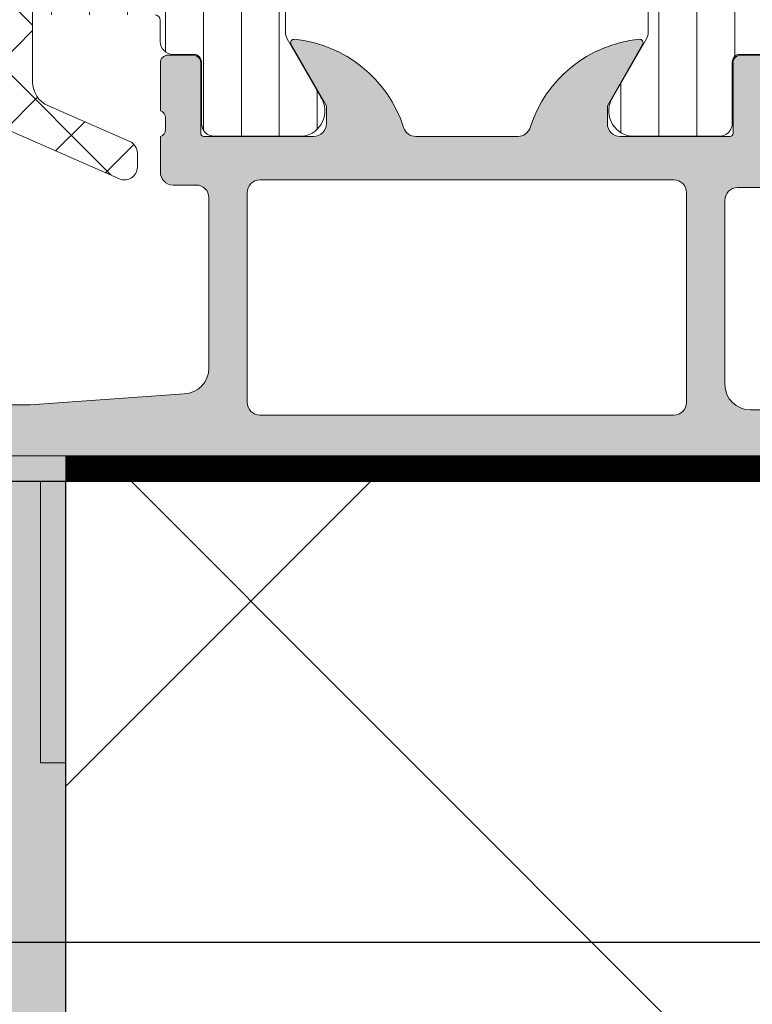
# Model space of a CAD drawing. Units: millimetres. Extents: x 670 to 3820, y 418 to 1903.
# Drawn here: x 1069 to 1097, y 1241 to 1280 of the extents above; entities that cross this region are included whole.
import ezdxf

# ---------------------------------------------------------------- set-up
doc = ezdxf.new("R2010")
doc.units = ezdxf.units.MM
doc.linetypes.add('HIDDEN', pattern=[9.524999999999999, 6.35, -3.175])
for name, color, linetype, lineweight in [('0S-Profile Aluminium', 254, 'Continuous', 0), ('0S-Profile EPDM', 22, 'Continuous', 0), ('0S-Profile PVC-U', 22, 'Continuous', 0), ('0S-Shading Aluminium', 252, 'Continuous', 0), ('0S-Shading EPDM', 25, 'Continuous', 0), ('0S-Shading PVC-U', 253, 'Continuous', 0), ('_SKP', 255, 'Continuous', 0), ('plastikinė detalė', 1, 'Continuous', 0)]:
    doc.layers.add(name, color=color, linetype=linetype, lineweight=lineweight)
doc.layers.add('Tekstai', color=7, linetype='Continuous')
pattern_1 = [(90, (0, 0), (-1.485899999999999, 3e-16), [])]

# ---------------------------------------------------------------- blocks, each defined once
blk = doc.blocks.new('357430__41D57EE2_C8F6_4D2E_A1BE_FDDD36F53809_')
at = {"layer": '0S-Shading Aluminium'}
h = blk.add_hatch(color=256, dxfattribs=at)
edge = h.paths.add_edge_path()
edge.add_ellipse((6.400003639356783, 10.00014096847118), major_axis=(0, 0.4999963606434275), ratio=1, start_angle=270, end_angle=360, ccw=False)
edge.add_line((6.900000000000089, 10.00014096847118), (6.900000000196314, 2.799159322811789))
edge.add_ellipse((5.899980176852067, 2.799159322811817), major_axis=(0, 1.000019823344326), ratio=1, start_angle=180, end_angle=270, ccw=False)
edge.add_line((5.899980176852067, 1.799139499467486), (2.700130882247776, 1.799139499664079))
edge.add_ellipse((2.700099866834535, 2.799108365027535), major_axis=(0, 0.9999688658444544), ratio=1, start_angle=89.9982160610603, end_angle=180.0017771076077, ccw=False)
edge.add_line((1.700131001474801, 2.799139499665557), (1.699981689453352, 4.499992370605468))
edge.add_line((1.699981689453352, 4.499992370605468), (1.100006103515852, 4.499992370605355))
edge.add_line((1.100006103515852, 4.499992370605355), (0, 3.399986267089616))
edge.add_line((0, 3.399986267089616), (0, 0))
edge.add_line((0, 0), (73.99993505544124, -4.2172417e-09))
edge.add_arc((73.99993505544124, 0.5000649456081306), 0.5000649498253759, 270, 360)
edge.add_line((74.50000000526666, 0.5000649456081306), (74.50000000649197, 4.499919421516436))
edge.add_arc((73.99991942085808, 4.49991942085802), 0.5000805856339384, 0, 90)
edge.add_line((73.99991942085808, 5.000000006491944), (72.70000112059392, 5.000000002494886))
edge.add_arc((72.70000112309117, 4.499950048784057), 0.5000499537108168, 90.00000028613461, 180)
edge.add_line((72.19995116938027, 4.499950048784057), (72.199951171875, 4))
edge.add_line((72.199951171875, 4), (73.199951171875, 4))
edge.add_line((73.199951171875, 4), (73.1999511725587, 2.499963026306318))
edge.add_ellipse((72.1999881455688, 2.499963026306318), major_axis=(0, 0.9999630269898743), ratio=1, start_angle=180, end_angle=270, ccw=False)
edge.add_line((72.1999881455688, 1.499999999316457), (68.20002804141336, 1.499999997045762))
edge.add_ellipse((68.20002804158433, 2.500076869709232), major_axis=(0, 1.000076872663481), ratio=1, start_angle=90, end_angle=179.9999999902041, ccw=False)
edge.add_line((67.19995116892096, 2.500076869709232), (67.199951171875, 4))
edge.add_line((67.199951171875, 4), (68.199951171875, 4))
edge.add_line((68.199951171875, 4), (68.19995117384701, 4.500044405263793))
edge.add_arc((67.6999955771389, 4.500044405263793), 0.4999555967082046, 0, 90)
edge.add_line((67.6999955771389, 5.000000001971983), (64.89996337855428, 5))
edge.add_arc((64.89996337890625, 4.5), 0.5000000000000142, 90.00000004033329, 180)
edge.add_line((64.39996337890625, 4.5), (64.39996337890625, 4.300000000000039))
edge.add_arc((64.89996337890648, 4.300000000000039), 0.5000000000000427, 180, 270.0000001411666)
edge.add_line((64.89996338013837, 3.799999999999982), (65.39992827974083, 3.800000001231865))
edge.add_ellipse((65.39992827974083, 3.299964900834595), major_axis=(0, 0.5000351003972529), ratio=1, start_angle=270, end_angle=360, ccw=False)
edge.add_line((65.89996338013793, 3.299964901006205), (65.89996337918069, 2.500013511701581))
edge.add_ellipse((65.39994681544704, 2.500013511701467), major_axis=(0, 0.5000165637336096), ratio=1, start_angle=180, end_angle=270, ccw=False)
edge.add_line((65.39994681544704, 1.999996947967844), (34.09993451157652, 1.999996948242312))
edge.add_line((34.09993451157652, 1.999996948242312), (28.0614703455517, 2.432394048983837))
edge.add_ellipse((28.09992640041264, 3.431646224154093), major_axis=(0, 0.9999918888360748), ratio=1, start_angle=89.99864418460021, end_angle=177.7960690305432, ccw=False)
edge.add_line((27.09993451185665, 3.431669887407196), (27.10009228759782, 10.09914627692328))
edge.add_ellipse((27.60009228745776, 10.09913444519026), major_axis=(0, 0.4999999999999526), ratio=1, start_angle=360, end_angle=449.9986441832561, ccw=False)
edge.add_line((27.60009228745776, 10.5991344451902), (28.5, 10.5991344451902))
edge.add_arc((28.5, 11.0991344451902), 0.5000000000000071, 270, 360)
edge.add_line((29, 11.0991344451902), (29, 12.5))
edge.add_ellipse((29.07883644654294, 12.7675205919931), major_axis=(0, 0.2788950563274276), ratio=1, start_angle=88.83541062589649, end_angle=163.5801235805281, ccw=False)
edge.add_line((28.79999900000007, 12.7731889999915), (28.79999900000007, 13.22678299999145))
edge.add_ellipse((29.07886709564309, 13.23244365946854), major_axis=(0, 0.2789255417371548), ratio=1, start_angle=16.424594555338217, end_angle=91.16287007289282, ccw=False)
edge.add_line((29, 13.4999869999915), (29, 15.379998))
edge.add_arc((28.70000000000004, 15.379998), 0.3000000000000007, 0, 90)
edge.add_line((28.70000000000004, 15.67999800000001), (27.72002568095718, 15.67999800000001))
edge.add_arc((27.72002568095718, 15.379998), 0.3000000000000007, 90, 180)
edge.add_line((27.42002568095723, 15.379998), (27.42002568095723, 12.62))
edge.add_ellipse((27.30002568095711, 12.62), major_axis=(0, 0.1200000000000081), ratio=1, start_angle=180, end_angle=270, ccw=False)
edge.add_line((27.30002568095711, 12.5), (23, 12.5))
edge.add_ellipse((23, 13), major_axis=(0, 0.5), ratio=1, start_angle=90, end_angle=180, ccw=False)
edge.add_line((22.5, 13), (22.5, 13.69999999999999))
edge.add_line((22.5, 13.69999999999999), (23.88149545762235, 16.09282032302755))
edge.add_arc((23.76188021535177, 16.16188021535168), 0.1381197846482943, 329.9999999999891, 455.6225775508536)
edge.add_arc((24.23822324117373, 11.32339113815223), 4.999999999999966, 95.62257755079371, 162.2515836439297)
edge.add_ellipse((19, 13.00000000000003), major_axis=(0, 0.5000000000000347), ratio=1, start_angle=180, end_angle=252.2515836439309, ccw=False)
edge.add_line((19, 12.5), (15, 12.5))
edge.add_ellipse((15, 12.99999999999991), major_axis=(0, 0.4999999999999201), ratio=1, start_angle=107.748416356066, end_angle=180, ccw=False)
edge.add_arc((9.761776758826043, 11.32339113815209), 5.00000000000009, 17.7484163560702, 84.37742244920389)
edge.add_arc((10.23811978464823, 16.16188021535168), 0.1381197846482951, 84.37742244914621, 210.0000000000108)
edge.add_line((10.11850454237765, 16.09282032302755), (11.5, 13.69999999999999))
edge.add_line((11.5, 13.69999999999999), (11.5, 13))
edge.add_ellipse((11, 13), major_axis=(0, 0.5), ratio=1, start_angle=180, end_angle=270, ccw=False)
edge.add_line((11, 12.5), (6.699974319042668, 12.5))
edge.add_ellipse((6.699974319042668, 12.61999999999992), major_axis=(0, 0.1199999999999246), ratio=1, start_angle=90, end_angle=180, ccw=False)
edge.add_line((6.579974319042777, 12.61999999999992), (6.579974319042777, 15.37999799999994))
edge.add_arc((6.279974319042821, 15.37999799999994), 0.2999999999999989, 0, 90)
edge.add_line((6.279974319042821, 15.67999799999993), (5.299999999999955, 15.67999799999993))
edge.add_arc((5.299999999999955, 15.37999799999991), 0.3000000000000025, 90, 180)
edge.add_line((5, 15.37999799999991), (5, 13.49998699999142))
edge.add_ellipse((4.921132904356909, 13.23244365946848), major_axis=(0, 0.2789255417371497), ratio=1, start_angle=268.83712992711287, end_angle=343.57540544466013, ccw=False)
edge.add_line((5.200000999999928, 13.22678299999143), (5.200000999999928, 12.77318899999133))
edge.add_ellipse((4.921163553456835, 12.76752059199305), major_axis=(0, 0.2788950563274273), ratio=1, start_angle=196.4198764195152, end_angle=271.1645893740794, ccw=False)
edge.add_line((5, 12.49999999999991), (0.7000030448593861, 12.4999999999998))
edge.add_arc((0.7000030448593862, 11.99999695513119), 0.5000030448686275, 90, 180)
edge.add_line((0.1999999999907231, 11.99999695513119), (0.1999999999907231, 11.00014037396553))
edge.add_arc((0.7000030448596135, 11.00014037397017), 0.5000030448687909, 180, 270)
edge.add_line((0.7000030448596135, 10.50013732910136), (6.400003639356783, 10.50013732911463))
edge = h.paths.add_edge_path()
edge.add_line((8.40000000000009, 2.099142551421891), (8.40000000000009, 10.29913139343239))
edge.add_ellipse((8.90000000000009, 10.29913139343239), major_axis=(0, 0.5), ratio=1, start_angle=360, end_angle=450, ccw=False)
edge.add_line((8.90000000000009, 10.79913139343239), (25.09999999999991, 10.79913139343239))
edge.add_ellipse((25.09999999999991, 10.29913139343239), major_axis=(0, 0.5), ratio=1, start_angle=270, end_angle=360, ccw=False)
edge.add_line((25.59999999999991, 10.29913139343239), (25.59999999999991, 2.099142551421892))
edge.add_ellipse((25.09999999999991, 2.099142551421891), major_axis=(0, 0.5), ratio=1, start_angle=180, end_angle=270, ccw=False)
edge.add_line((25.09999999999991, 1.599142551421891), (8.900000000000091, 1.599142551421891))
edge.add_ellipse((8.90000000000009, 2.099142551421891), major_axis=(0, 0.5), ratio=1, start_angle=90, end_angle=180, ccw=False)
at = {"layer": '0S-Profile Aluminium', "color": 7}
for points in [[(10.11850454237765, 16.09282032302755), (11.5, 13.69999999999999), (11.5, 13)], [(22.5, 13), (22.5, 13.69999999999999), (23.88149545762235, 16.09282032302755)], [(6.279974319042821, 15.67999799999993), (5.299999999999955, 15.67999799999993)], [(28.70000000000004, 15.67999800000001), (27.72002568095718, 15.67999800000001)], [(6.579974319042777, 12.61999999999992), (6.579974319042777, 15.37999799999994)], [(27.42002568095723, 15.379998), (27.42002568095723, 12.62)], [(29, 13.4999869999915), (29, 15.379998)], [(28.79999900000007, 12.7731889999915), (28.79999900000007, 13.22678299999145)], [(11, 12.5), (6.699974319042668, 12.5)], [(19, 12.5), (15, 12.5)], [(27.30002568095711, 12.5), (23, 12.5)], [(29, 11.0991344451902), (29, 12.5)], [(8.90000000000009, 10.79913139343239), (25.09999999999991, 10.79913139343239)], [(0.7000030448596135, 10.50013732910136), (6.400003639356783, 10.50013732911463)], [(27.60009228745776, 10.5991344451902), (28.5, 10.5991344451902)], [(8.40000000000009, 2.099142551421891), (8.40000000000009, 10.29913139343239)], [(25.59999999999991, 10.29913139343239), (25.59999999999991, 2.099142551421891)], [(27.09993451185665, 3.431669887407196), (27.10009228759782, 10.09914627692328)], [(6.900000000000089, 10.00014096847118), (6.900000000196314, 2.799159322811789)], [(1.700131001474801, 2.799139499665557), (1.699981689453352, 4.499992370605468), (1.100006103515852, 4.499992370605355), (0, 3.399986267089616), (0, 0), (73.99993505544124, -4.2172417e-09)], [(65.39994681544704, 1.999996947967844), (34.09993451157652, 1.999996948242312), (28.0614703455517, 2.432394048983837)], [(5.899980176852067, 1.799139499467486), (2.700130882247776, 1.799139499664079)], [(25.09999999999991, 1.599142551421891), (8.90000000000009, 1.599142551421891)]]:
    blk.add_lwpolyline(points, dxfattribs=at)
for centre, radius, start, end in [((10.23811978464823, 16.16188021535168), 0.1381197846482951, 84.37742244914621, 210.0000000000108), ((9.761776758826043, 11.32339113815209), 5.00000000000009, 17.7484163560702, 84.37742244920389), ((24.23822324117373, 11.32339113815223), 4.999999999999966, 95.62257755079371, 162.2515836439297), ((23.76188021535177, 16.16188021535168), 0.1381197846482943, 329.9999999999891, 95.62257755085382), ((6.279974319042821, 15.37999799999994), 0.2999999999999989, 0, 90), ((27.72002568095718, 15.379998), 0.3000000000000007, 90, 180), ((28.70000000000004, 15.379998), 0.3000000000000007, 0, 90), ((28.5, 11.0991344451902), 0.5000000000000071, 270, 0)]:
    blk.add_arc(centre, radius, start, end, dxfattribs=at)
at = {"layer": '0S-Profile Aluminium', "color": 7, "extrusion": (0, 0, -1)}
for centre, radius, start, end in [((-29.07886709564309, 13.23244365946854), 0.2789255417371548, 358.8371299271072, 73.5754054446618), ((-11, 13), 0.5, 180, 270), ((-15, 12.99999999999991), 0.4999999999999201, 270, 342.251583643934), ((-19, 13.00000000000003), 0.5000000000000347, 197.7484163560691, 270), ((-23, 13), 0.5, 270, 0), ((-29.07883644654294, 12.7675205919931), 0.2788950563274276, 286.4198764194719, 1.164589374103496), ((-6.699974319042668, 12.61999999999992), 0.1199999999999246, 270, 0), ((-27.30002568095711, 12.62), 0.1200000000000081, 180, 270), ((-8.90000000000009, 10.29913139343239), 0.5, 0, 90), ((-25.09999999999991, 10.29913139343239), 0.5, 90, 180), ((-6.400003639356783, 10.00014096847118), 0.4999963606434275, 90, 180), ((-27.60009228745776, 10.09913444519026), 0.4999999999999526, 0.0013558167439009, 90), ((-28.09992640041264, 3.431646224154093), 0.9999918888360748, 272.2039309694568, 0.0013558153998221), ((-5.899980176852067, 2.799159322811817), 1.000019823344326, 180, 270), ((-8.90000000000009, 2.099142551421891), 0.5, 270, 0), ((-25.09999999999991, 2.099142551421891), 0.5, 180, 270)]:
    blk.add_arc(centre, radius, start, end, dxfattribs=at)
blk = doc.blocks.new('284031__542B8814_8A2A_4796_8E4B_FF1B35514645___569B8BE6_E497_4FC9_8D8C_A8BE6AE14F9C_')
at = {"layer": '0S-Shading PVC-U'}
h = blk.add_hatch(dxfattribs=at)
h.set_pattern_fill('ANSI31', color=256, scale=0.4680000000000001, angle=45, style=0)
h.set_pattern_definition(pattern_1)
edge = h.paths.add_edge_path()
edge.add_line((29.00000000023783, 51.29260840990329), (29.00002292155796, 25.45125658823252))
edge.add_arc((29.20416178718006, 25.455375387072), 0.2041804127758791, 181.1558689438515, 269.5149389341728)
edge.add_line((29.2024332342844, 25.25120229122876), (33.30243323427294, 25.25120229122876))
edge.add_ellipse((33.30243323427294, 24.75120229122882), major_axis=(0, 0.4999999999999432), ratio=1, start_angle=270, end_angle=360, ccw=False)
edge.add_line((33.80243323427294, 24.75120229122882), (33.80243323427294, 23.92045306784115))
edge.add_ellipse((32.80243323427294, 23.92045306784118), major_axis=(0, 1.000000000000071), ratio=1, start_angle=194.999999999063, end_angle=270, ccw=False)
edge.add_line((33.06125227935968, 22.95452724154782), (32.30243323427294, 22.75120229122876))
edge.add_line((32.30243323427294, 22.75120229122876), (32.30243323427294, 23.75120229122877))
edge.add_line((32.30243323427294, 23.75120229122877), (30.00243323428822, 23.75120229122877))
edge.add_arc((30.00414226812563, 22.74707631855116), 1.004127427074073, 90.0975179748758, 179.7701403215255)
edge.add_line((29.00002292155796, 22.75110467439811), (29.00002292155796, 19.75122632025383))
edge.add_arc((30.00414248000584, 19.7553287754304), 1.004127938958013, 180.2340877213593, 269.9024699847287)
edge.add_line((30.00243323428549, 18.75120229122876), (32.30243323427294, 18.75120229122876))
edge.add_line((32.30243323427294, 18.75120229122876), (32.30243323427317, 19.75120229122871))
edge.add_line((32.30243323427317, 19.75120229122871), (33.0612522793956, 19.54787734086997))
edge.add_ellipse((32.80243323427317, 18.58195151458679), major_axis=(0, 0.9999999999994617), ratio=1, start_angle=270, end_angle=344.99999999881055, ccw=False)
edge.add_line((33.80243323427249, 18.58195151458733), (33.80243323427294, 17.75120229122902))
edge.add_ellipse((33.30243323427294, 17.75120229122876), major_axis=(0, 0.5), ratio=1, start_angle=180, end_angle=270, ccw=False)
edge.add_line((33.30243323427294, 17.25120229122876), (29.20243323428463, 17.25120229122876))
edge.add_arc((29.20243323428463, 17.05120229122877), 0.1999999999999886, 90, 180)
edge.add_line((29.00243323428458, 17.05120229122661), (29.00111268929482, 16.21013004610083))
edge.add_ellipse((28.50111536862892, 16.21010925689816), major_axis=(0, 0.4999973210979703), ratio=1, start_angle=180.0020240769213, end_angle=270.0023822800018, ccw=False)
edge.add_line((28.50113303193757, 15.71011193611221), (27.69079973539078, 15.71008330962971))
edge.add_arc((27.69081033343264, 15.41008330981691), 0.2999999999999968, 90.00202407689818, 180.0020752982497)
edge.add_line((27.39081033362959, 15.41007244358027), (27.39122921384228, 13.01007407424063))
edge.add_ellipse((26.89123323682725, 13.01005332437421), major_axis=(0, 0.4999959774455611), ratio=1, start_angle=180.002087236767, end_angle=270.00237777861173, ccw=False)
edge.add_line((26.89125145125763, 12.51005734726041), (23.41470721164114, 12.50993069970389))
edge.add_ellipse((23.55698200855545, 13.4997539283803), major_axis=(0, 0.999996070924482), ratio=1, start_angle=57.275059198048325, end_angle=171.8204672459816, ccw=False)
edge.add_line((22.71570977789656, 14.0403583824748), (24.03409677568379, 16.3240629837299))
edge.add_arc((23.60107500404297, 16.57404727380665), 0.5000000000000037, 330.0020786985503, 360.0018117434857)
edge.add_line((24.10107500379309, 16.57406308424987), (24.09998869139986, 50.92833079431193))
edge.add_arc((23.59998869164974, 50.92831498386865), 0.5000000000000508, 0.00181174348567, 30.00207189722822)
edge.add_line((24.03299235290183, 51.17833064206307), (22.7144399234453, 53.46193973131253))
edge.add_ellipse((23.55567298966571, 54.00260512706298), major_axis=(0, 0.9999960709244784), ratio=1, start_angle=8.183683349799196, end_angle=122.72909139771781, ccw=False)
edge.add_line((23.4133264887837, 54.99241804653365), (26.88987052002926, 54.99254469409654))
edge.add_ellipse((26.88988873445965, 54.49254871698275), major_axis=(0, 0.4999959774455875), ratio=1, start_angle=269.9941505605964, end_angle=360.0020872367669, ccw=False)
edge.add_line((27.38988470929963, 54.49249767140518), (27.38963969245174, 52.09260728859736))
edge.add_arc((27.68963969088827, 52.09257666045131), 0.2999999999999983, 179.9941504549236, 270.0020240768982)
edge.add_line((27.68965028893012, 51.7925766606385), (28.4999850158315, 51.79260528718653))
edge.add_ellipse((28.50000267914015, 51.29260796640053), major_axis=(0, 0.4999973210979807), ratio=1, start_angle=270.0000508192582, end_angle=360.00202407692126, ccw=False)
edge = h.paths.add_edge_path()
edge.add_line((27.70055130142623, 40.10119604774752), (27.70055130142623, 48.95118994053621))
edge.add_arc((27.20055129933871, 48.95118994053621), 0.5000000020876314, 0, 90)
edge.add_line((27.20055129933871, 49.45118994262384), (25.90053698081169, 49.45118994236243))
edge.add_arc((25.90053698091742, 48.95119358170581), 0.4999963606566098, 90.00000001211572, 180)
edge.add_line((25.4005406202607, 48.95119358170581), (25.4005406202607, 40.1011924065081))
edge.add_arc((25.9005369809172, 40.1011924065081), 0.4999963606565033, 180, 270)
edge.add_line((25.9005369809172, 39.60119604585162), (27.20053472658674, 39.60119604586487))
edge.add_arc((27.20055129926914, 40.10119604774752), 0.5000000021573007, 269.9981009104946, 360)
edge = h.paths.add_edge_path()
edge.add_line((27.700551301416, 29.40118994304766), (27.700551301416, 38.10119604656333))
edge.add_arc((27.200551301416, 38.10119604656333), 0.5000000000000036, 0, 90.00000000119856)
edge.add_line((27.20055130140554, 38.60119604656333), (25.90054062026366, 38.60119604656333))
edge.add_arc((25.90054062026366, 38.1011960465633), 0.5000000000000142, 90, 180)
edge.add_line((25.40054062026366, 38.1011960465633), (25.40054062026366, 29.40118994304766))
edge.add_arc((25.90054062026366, 29.40118994304766), 0.4999999999999929, 180, 270)
edge.add_line((25.90054062026366, 28.90118994304766), (27.200551301416, 28.90118994304766))
edge.add_arc((27.200551301416, 29.40118994304766), 0.5, 270, 360)
edge = h.paths.add_edge_path()
edge.add_arc((25.90053698090696, 27.40119358240432), 0.4999963606565672, 90.00000001211572, 180.0004170428646)
edge.add_line((25.40054062026366, 27.40118994304765), (25.40054062026366, 18.55121130535238))
edge.add_arc((25.90055587905272, 18.55121130535238), 0.5000152587890554, 180, 270)
edge.add_line((25.90055587905272, 18.05119604656332), (27.20056656020506, 18.05119604656332))
edge.add_arc((27.20056656020506, 18.55118078777426), 0.4999847412109304, 270, 360)
edge.add_line((27.700551301416, 18.55118078777426), (27.700551301416, 27.40118994123469))
edge.add_arc((27.20055129932826, 27.40118994123469), 0.5000000020876172, 0, 90)
edge.add_line((27.20055129932826, 27.90118994332229), (25.90053698080124, 27.90118994306087))
at = {"layer": '0S-Profile PVC-U', "color": 7}
for points in [[(24.10107500379309, 16.57406308424987), (24.09998869139986, 50.92833079431193)], [(29.00243323428458, 17.05120229122661), (29.00111268929482, 16.21013004610083)], [(22.71570977789656, 14.0403583824748), (24.03409677568379, 16.3240629837299)], [(27.39081033362959, 15.41007244358027), (27.39122921384228, 13.01007407424063)], [(28.50113303193757, 15.71011193611221), (27.69079973539078, 15.71008330962971)], [(26.89125145125763, 12.51005734726041), (23.41470721164114, 12.50993069970389)]]:
    blk.add_lwpolyline(points, dxfattribs=at)
for centre, radius, start, end in [((29.20243323428463, 17.05120229122877), 0.1999999999999886, 90, 180), ((23.60107500404297, 16.57404727380665), 0.5000000000000037, 330.0020786985503, 0.00181174348567), ((27.69081033343264, 15.41008330981691), 0.2999999999999968, 90.00202407689818, 180.0020752982497)]:
    blk.add_arc(centre, radius, start, end, dxfattribs=at)
at = {"layer": '0S-Profile PVC-U', "color": 7, "extrusion": (0, 0, -1)}
for centre, radius, start, end in [((-28.50111536862892, 16.21010925689816), 0.4999973210979704, 179.9976177199981, 269.9979759230787), ((-23.55698200855545, 13.4997539283803), 0.999996070924482, 278.1795327540184, 32.72494080195166), ((-26.89123323682725, 13.01005332437421), 0.4999959774455611, 179.9976222213883, 269.997912763233)]:
    blk.add_arc(centre, radius, start, end, dxfattribs=at)
blk = doc.blocks.new('284031__9073B405_9DAA_4825_8513_5DB464B5E458___7DEAB36A_70BF_4ACA_BEC9_903FACED48D5_')
at = {"layer": '0S-Shading PVC-U'}
h = blk.add_hatch(dxfattribs=at)
h.set_pattern_fill('ANSI31', color=256, scale=0.4680000000000001, angle=45, style=0)
h.set_pattern_definition(pattern_1)
edge = h.paths.add_edge_path()
edge.add_line((4.998753296261156, 51.29235625526817), (4.99986598574992, 16.2098575457658))
edge.add_arc((5.499863306596353, 16.20987340386517), 0.4999973210979844, 180.0018172140356, 270.0020240769213)
edge.add_line((5.499880969905007, 15.70987608307919), (6.310215696802742, 15.70990470962718))
edge.add_ellipse((6.310226294848233, 15.40990470981438), major_axis=(0, 0.2999999999999952), ratio=1, start_angle=270.00207529789856, end_angle=360.002024077593, ccw=False)
edge.add_line((6.610226294651512, 15.4099155760488), (6.609981274070605, 13.00991718266516))
edge.add_arc((7.109977251276858, 13.00993265328299), 0.4999959774455781, 180.0017728165192, 270.0020872367669)
edge.add_line((7.109995465707242, 12.50993667616916), (10.58653949695258, 12.51006332373205))
edge.add_arc((10.4441929960708, 13.49987624320275), 0.9999960709244812, 278.1836833497862, 392.7290913977212)
edge.add_line((11.28542606229121, 14.04054163895327), (9.966873632834675, 16.32415072820265))
edge.add_ellipse((10.39987729408676, 16.57416638639705), major_axis=(0, 0.5000000000000542), ratio=1, start_angle=90.00181174348558, end_angle=120.0020718972282, ccw=False)
edge.add_line((9.899877294336648, 16.57415057595384), (9.89879098194342, 50.92841828601597))
edge.add_ellipse((10.39879098169353, 50.92843409645904), major_axis=(0, 0.500000000000026), ratio=1, start_angle=60.002078698534376, end_angle=90.00181174348558, ccw=False)
edge.add_line((9.96576921005294, 51.17841838653585), (11.28415620783994, 53.46212298779093))
edge.add_arc((10.44288397718105, 54.0027274418854), 0.9999960709244832, 327.2750591980497, 441.8204672459815)
edge.add_line((10.58515877409536, 54.99255067056185), (7.108614534479103, 54.99242402300532))
edge.add_arc((7.108632748909257, 54.49242804589154), 0.4999959774455663, 90.00208723674088, 180.0100001036723)
edge.add_line((6.608636779079232, 54.49234077922679), (6.609055647734522, 52.09245042051017))
edge.add_ellipse((6.309055652303868, 52.0923980604488), major_axis=(0, 0.2999999999999971), ratio=1, start_angle=180.0020240765508, end_angle=270.01000003511695, ccw=False)
edge.add_line((6.309066250343902, 51.792398060636), (5.498732953798934, 51.79236943415353))
edge.add_arc((5.498750617107589, 51.29237211336755), 0.4999973210979595, 90.00202407692126, 180.0018172140356)
edge = h.paths.add_edge_path()
edge.add_line((8.599325365472849, 48.95127006491335), (8.599325365486264, 40.10128778786139))
edge.add_ellipse((8.099329004829542, 40.10128778786139), major_axis=(0, 0.4999963606565672), ratio=1, start_angle=180, end_angle=270, ccw=False)
edge.add_line((8.099329004829542, 39.60129142720484), (6.799314686403023, 39.60129142694342))
edge.add_ellipse((6.799314686408252, 40.10129142903105), major_axis=(0, 0.5000000020876172), ratio=1, start_angle=90, end_angle=179.9999999994007, ccw=False)
edge.add_line((6.299314684320506, 40.10129142721294), (6.299314684320506, 48.95130058249148))
edge.add_ellipse((6.799299425531443, 48.95130058249146), major_axis=(0, 0.4999847412109304), ratio=1, start_angle=360, end_angle=450, ccw=False)
edge.add_line((6.799299425531443, 49.45128532370239), (8.099310106683786, 49.4512853237024))
edge.add_ellipse((8.099310106683786, 48.95127006491335), major_axis=(0, 0.5000152587890554), ratio=1, start_angle=270, end_angle=360, ccw=False)
edge = h.paths.add_edge_path()
edge.add_line((6.299314684320506, 29.40128532370241), (6.299314684320506, 38.10129142721809))
edge.add_ellipse((6.799314684320506, 38.10129142721809), major_axis=(0, 0.5), ratio=1, start_angle=360, end_angle=450, ccw=False)
edge.add_line((6.799314684320506, 38.60129142721809), (8.099325365472849, 38.60129142721809))
edge.add_ellipse((8.099325365472849, 38.10129142721809), major_axis=(0, 0.4999999999999929), ratio=1, start_angle=270, end_angle=360, ccw=False)
edge.add_line((8.599325365472849, 38.10129142721289), (8.599325365472849, 29.40128532370241))
edge.add_ellipse((8.099325365472849, 29.40128532370241), major_axis=(0, 0.5000000000000142), ratio=1, start_angle=180, end_angle=270, ccw=False)
edge.add_line((8.099325365472849, 28.90128532370241), (6.799314684320506, 28.90128532370241))
edge.add_ellipse((6.799314684320506, 29.40128532370241), major_axis=(0, 0.5), ratio=1, start_angle=90, end_angle=180, ccw=False)
edge = h.paths.add_edge_path()
edge.add_line((8.599325365475806, 27.4012889637576), (8.599325365475806, 18.55128778855916))
edge.add_ellipse((8.099329004819081, 18.5512877885599), major_axis=(0, 0.4999963606566205), ratio=1, start_angle=180, end_angle=270, ccw=False)
edge.add_line((8.099329004819081, 18.05129142790329), (6.79931468639279, 18.0512914276419))
edge.add_ellipse((6.799314686397794, 18.5512914297295), major_axis=(0, 0.5000000020876243), ratio=1, start_angle=90, end_angle=179.9999999994268, ccw=False)
edge.add_line((6.299314684310273, 18.55129142791139), (6.299314684310273, 27.40128532251819))
edge.add_ellipse((6.799314686467596, 27.40128532251819), major_axis=(0, 0.5000000021573073), ratio=1, start_angle=360, end_angle=450, ccw=False)
edge.add_line((6.799314686467596, 27.90128532467551), (8.099329004924812, 27.90128532441412))
edge.add_ellipse((8.09932900481931, 27.4012889637576), major_axis=(0, 0.4999963606565104), ratio=1, start_angle=270, end_angle=359.99999998791037, ccw=False)
at = {"layer": '0S-Profile PVC-U', "color": 7}
for points in [[(9.899877294336648, 16.57415057595384), (9.89879098194342, 50.92841828601597)], [(11.28542606229121, 14.04054163895327), (9.966873632834675, 16.32415072820265)], [(5.499880969905007, 15.70987608307919), (6.310215696802742, 15.70990470962718)], [(6.610226294651512, 15.4099155760488), (6.609981274070605, 13.00991718266516)], [(7.109995465707242, 12.50993667616916), (10.58653949695258, 12.51006332373205)]]:
    blk.add_lwpolyline(points, dxfattribs=at)
at = {"layer": '0S-Profile PVC-U', "color": 7, "extrusion": (0, 0, -1)}
for centre, radius, start, end in [((-10.39987729408676, 16.57416638639705), 0.5000000000000542, 329.9979281027718, 359.9981882565144), ((-6.310226294848233, 15.40990470981438), 0.2999999999999952, 89.99797592240702, 179.9979247021014)]:
    blk.add_arc(centre, radius, start, end, dxfattribs=at)
at = {"layer": '0S-Profile PVC-U', "color": 7}
for centre, radius, start, end in [((10.4441929960708, 13.49987624320275), 0.9999960709244812, 278.1836833497862, 32.72909139772123), ((7.109977251276858, 13.00993265328299), 0.4999959774455781, 180.0017728165192, 270.0020872367669)]:
    blk.add_arc(centre, radius, start, end, dxfattribs=at)
blk = doc.blocks.new('366260__53B78AE1_CD35_42E7_9BDA_6156F43E7B45_')
at = {"layer": '0S-Profile Aluminium', "color": 7, "true_color": 0xffffff}
blk.add_blockref('357430__41D57EE2_C8F6_4D2E_A1BE_FDDD36F53809_', (0, 0), dxfattribs=at)
at = {"layer": '0S-Profile PVC-U', "color": 7, "true_color": 0xffffff}
for name in ['284031__9073B405_9DAA_4825_8513_5DB464B5E458___7DEAB36A_70BF_4ACA_BEC9_903FACED48D5_', '284031__542B8814_8A2A_4796_8E4B_FF1B35514645___569B8BE6_E497_4FC9_8D8C_A8BE6AE14F9C_']:
    blk.add_blockref(name, (0, 0), dxfattribs=at)
blk = doc.blocks.new('284201__87EC2E85_BABD_482B_AB64_A51CA24DBF7D_')
at = {"layer": '0S-Shading EPDM'}
h = blk.add_hatch(dxfattribs=at)
h.set_pattern_fill('ANSI37', color=256, scale=0.625, angle=90, style=0)
h.set_pattern_definition([(135, (0, 0), (-1.403165018917055, -1.403165018917055), []), (225, (0, 0), (1.403165018917055, -1.403165018917055), [])])
edge = h.paths.add_edge_path()
edge.add_ellipse((17.40808618373921, -4.967878402638576), major_axis=(0, 1.186136127446788), ratio=1, start_angle=198.6555768496248, end_angle=263.75029306223945, ccw=False)
edge.add_line((17.78750562129994, -6.091693246478768), (14.54616588070257, -7.186025968629678))
edge.add_line((14.54616588070257, -7.186025968629678), (6.49637053943934, -10.07580446183678))
edge.add_line((6.49637053943934, -10.07580446183678), (-3.401506308609214, -14.40861319198973))
edge.add_ellipse((-3.599776112731888, -13.94960438513186), major_axis=(0, 0.4999999999999106), ratio=1, start_angle=90.06652927700469, end_angle=203.3620301346325, ccw=False)
edge.add_line((-4.099775775661555, -13.95018496246774), (-4.100410580336757, -13.40348411139183))
edge.add_ellipse((-3.600410917406407, -13.40290353405629), major_axis=(0, 0.5000000000003973), ratio=1, start_angle=23.92089622350619, end_angle=90.06652927696098, ccw=False)
edge.add_line((-3.803148415141322, -12.94585046600778), (-0.5991454232237174, -11.54409361871955))
edge.add_arc((-1, -10.62795192210399), 1.000000000000019, 293.631613074411, 360.0000000000001)
edge.add_line((0, -10.62795192210413), (0, -5.400009602400387))
edge.add_line((0, -5.400009602400387), (-1.799479302241707, -5.400001526503928))
edge.add_line((-1.799479302241707, -5.400001526503928), (-1.937420662715567, -5.914802551894438))
edge.add_ellipse((-2.21457489711679, -5.800036944621666), major_axis=(0, 0.2999760228071321), ratio=1, start_angle=157.4963437862932, end_angle=247.50625302005972, ccw=False)
edge.add_line((-2.329388436152839, -6.077171326308927), (-3.599514778926504, -5.228004456191513))
edge.add_ellipse((-3.099793601011242, -4.362140035178697), major_axis=(0, 0.9997211867479623), ratio=1, start_angle=89.99238364320911, end_angle=150.0092257960997, ccw=False)
edge.add_line((-4.099514778926504, -4.362007141738274), (-4.099484247370355, -3.637645975647501))
edge.add_ellipse((-3.099747115389618, -3.637853926735346), major_axis=(0, 0.99973715360811), ratio=1, start_angle=389.99130270022425, end_angle=449.98808214765626, ccw=False)
edge.add_line((-3.599484261348834, -2.77198028626978), (-2.329388436153067, -1.922813416152507))
edge.add_ellipse((-2.21457596513801, -2.199961163306795), major_axis=(0, 0.299987961847291), ratio=1, start_angle=292.4987200623248, end_angle=382.50249072735244, ccw=False)
edge.add_line((-1.937420662715339, -2.085166931777564), (-1.799448784663582, -2.599983215957195))
edge.add_line((-1.799448784663582, -2.599983215957195), (0, -2.599991291861442))
edge.add_line((0, -2.599991291861442), (0, 0))
edge.add_line((0, 0), (0.8004004329486633, -1.421e-13))
edge.add_ellipse((0.8004004329486633, -0.5000000000000853), major_axis=(0, 0.4999999999999469), ratio=1, start_angle=270, end_angle=360, ccw=False)
edge.add_line((1.300400432948663, -0.5), (1.300400432948663, -2.799765231855474))
edge.add_arc((1.800400432948663, -2.799765231855474), 0.4999999999999996, 180, 270)
edge.add_line((1.800400432948663, -3.299765231855473), (10.68185315168171, -3.299765231855473))
edge.add_arc((10.68185315168171, -2.799765231855417), 0.5000000000000587, 270, 362.5000079312492)
edge.add_line((11.18137725945371, -2.777955469025414), (10.20408855574828, 19.6055647718053))
edge.add_arc((7.70646801688872, 19.49651595765516), 2.50000000000003, 2.500007931252424, 64.99999999999935)
edge.add_line((8.763013671240513, 21.76228542524682), (0.2040651602785601, 25.75338866166271))
edge.add_arc((-0.0072439705918441, 25.3002347681443), 0.5000000000001101, 64.99999999999888, 90)
edge.add_line((-0.0072439705918441, 25.80023476814441), (-4.099995802242119, 25.80023476814459))
edge.add_line((-4.099995802242119, 25.80023476814459), (-4.099995802242119, 28.29785742267214))
edge.add_line((-4.099995802242119, 28.29785742267214), (-2.549604297431642, 29.19297637889297))
edge.add_ellipse((-2.299604296684265, 28.7599636774323), major_axis=(0, 0.4999999999999805), ratio=1, start_angle=270, end_angle=390.00000009889516, ccw=False)
edge.add_line((-1.799604296684265, 28.75996367743208), (-0.1022334967333336, 28.75996367743204))
edge.add_line((-0.1022334967333336, 28.75996367743204), (-0.1022334967331062, 26.76644216099481))
edge.add_arc((0.3977665032668938, 26.76644216099484), 0.4999999999999934, 180, 244.9999999999947)
edge.add_line((0.1864573723964895, 26.31328826747651), (8.974322802110917, 22.21543931876511))
edge.add_ellipse((7.706468016888947, 19.49651595765522), major_axis=(0, 2.999999999999902), ratio=1, start_angle=272.50000793125315, end_angle=335.0000000000017, ccw=False)
edge.add_line((10.70361266352006, 19.62737453463542), (10.73194650187338, 18.97842500531445))
edge.add_arc((11.23147060964538, 19.00023476814448), 0.5000000000000018, 182.5000079312522, 270)
edge.add_line((11.23147060964538, 18.50023476814448), (12.20000000000004, 18.50023476814448))
edge.add_ellipse((12.20000000000004, 18.40023476814451), major_axis=(0, 0.0999999999999695), ratio=1, start_angle=270, end_angle=360, ccw=False)
edge.add_line((12.29999999999995, 18.40023476814454), (12.29999999999995, 18.10023476814439))
edge.add_ellipse((12.20000000000004, 18.10023476814443), major_axis=(0, 0.0999999999999428), ratio=1, start_angle=180, end_angle=270, ccw=False)
edge.add_line((12.20000000000004, 18.00023476814448), (11.29696223204359, 18.00023476814448))
edge.add_arc((11.29696223204359, 17.50023476814448), 0.5000000000000107, 90, 182.5000079312552)
edge.add_line((10.79743812427182, 17.47842500531443), (11.78158158024985, -5.062094375749012))
edge.add_arc((12.28110568802185, -5.040284612919037), 0.5000000000001033, 182.5000079312458, 273.2171542309279)
edge.add_line((12.30916590475453, -5.539496616217263), (17.44290875850765, -5.250933969135018))
edge.add_arc((17.32735329126853, -4.840516144260647), 0.4263752537184519, 285.7248665381368, 429.2409792149733)
edge.add_line((17.47847699581189, -4.441821420306922), (17.24587359947713, -4.443060996349714))
edge.add_line((17.24587359947713, -4.443060996349714), (15.36329507289906, -4.741198861712888))
edge.add_line((15.36329507289906, -4.741198861712888), (12.51401001219597, -4.340772658981819))
edge.add_ellipse((12.55576043967926, -4.043692027157931), major_axis=(0, 0.299999999999882), ratio=1, start_angle=55.40231275766621, end_angle=172.0002898351106, ccw=False)
edge.add_ellipse((14.7783319214866, -5.576808985598348), major_axis=(0, 3.000050295827764), ratio=1, start_angle=341.9916000009655, end_angle=415.4023127576835, ccw=False)
edge.add_line((15.70581674038021, -2.72372754823661), (17.96070813594861, -3.357302987689507))
edge.add_ellipse((17.79977901613824, -4.132515275713899), major_axis=(0, 0.7917400287385773), ratio=1, start_angle=276.7983370582104, end_angle=348.2723368938854, ccw=False)
edge.add_line((18.5859522765736, -4.0387929321476), (18.5871729796986, -5.097003305072177))
edge = h.paths.add_edge_path()
edge.add_line((-2.120783187325514, -4.777476722908119), (-0.4411151970170977, -4.496824265151559))
edge.add_arc((-0.5027350128361832, -3.999775626262163), 0.5008536224520999, 277.0669812878793, 442.9378556914857)
edge.add_line((-0.4411571586870196, -3.502721787124215), (-2.120783334263705, -3.222076916029124))
edge.add_arc((-2.203184846361182, -3.715240165677669), 0.4999999999998804, 80.51420806159713, 120.0002183391003)
edge.add_line((-2.45318649645651, -3.28222841647269), (-2.591547783687019, -3.362112045913278))
edge.add_arc((-2.292092690348226, -3.999776840835153), 0.7044783485738418, 115.1553172518283, 244.8446827481717)
edge.add_line((-2.591547783687019, -4.637441635757028), (-2.453186520879398, -4.717325251096923))
edge.add_arc((-2.203184870784299, -4.284313501891801), 0.5000000000000177, 239.9997816609304, 279.4858118471823)
edge = h.paths.add_edge_path()
edge.add_arc((9.799999999999953, -5.299761652639858), 0.4999999999999876, 0, 90.00005124085328)
edge.add_line((9.799999552839154, -4.799761652640086), (1.799999552839154, -4.799768807213808))
edge.add_arc((1.799999999999954, -5.299768807213608), 0.4999999999999895, 90.00005124085328, 180)
edge.add_line((1.299999999999954, -5.299768807213582), (1.299999999999954, -9.988166370485146))
edge.add_arc((1.799999999999954, -9.988166370485146), 0.5000000000000009, 180, 293.2589183303924)
edge.add_line((1.99744343266957, -10.44753124821918), (9.99744343266957, -7.008984816134046))
edge.add_arc((9.799999999999953, -6.549619938400041), 0.4999999999999986, 293.2589183303937, 359.9999999999999)
edge.add_line((10.29999999999995, -6.549619938400013), (10.29999999999995, -5.299761652639858))
at = {"layer": '0S-Profile EPDM', "color": 7}
for points in [[(0, -10.62795192210413), (0, -5.400009602400387), (-1.799479302241707, -5.400001526503928), (-1.937420662715567, -5.914802551894438)], [(17.78750562129994, -6.091693246478768), (14.54616588070257, -7.186025968629678), (6.49637053943934, -10.07580446183678), (-3.401506308609214, -14.40861319198973)], [(-3.803148415141322, -12.94585046600778), (-0.5991454232237176, -11.54409361871955)], [(-4.099775775661555, -13.95018496246774), (-4.100410580336757, -13.40348411139183)]]:
    blk.add_lwpolyline(points, dxfattribs=at)
blk.add_arc((-1, -10.62795192210399), 1.000000000000019, 293.631613074411, 0, dxfattribs=at)
at = {"layer": '0S-Profile EPDM', "color": 7, "extrusion": (0, 0, -1)}
for centre, radius, start, end in [((3.600410917406407, -13.40290353405629), 0.5000000000003973, 359.933470723039, 66.0791037764937), ((3.599776112731888, -13.94960438513186), 0.4999999999999106, 246.6379698653676, 359.9334707229953)]:
    blk.add_arc(centre, radius, start, end, dxfattribs=at)
blk = doc.blocks.new('284201__4598C85F_2D1A_4870_A12B_25FBB84E0242_')
at = {"layer": '0S-Profile EPDM', "color": 7, "true_color": 0xffffff}
blk.add_blockref('284201__87EC2E85_BABD_482B_AB64_A51CA24DBF7D_', (0, 0), dxfattribs=at)
blk = doc.blocks.new('tinko uzbaigimo profilis')
at = {"layer": 'plastikinė detalė'}
blk.add_hatch(color=256, dxfattribs=at).paths.add_polyline_path([(643.9463072801478, 1044.128133028788), (643.9463072801478, 1056.128133028788), (631.9463072801478, 1056.128133028788), (631.9463072801478, 1055.128133028788), (642.9463072801478, 1055.128133028788), (642.9463072801478, 1044.128133028788)])
blk.add_lwpolyline([(643.9463072801478, 1056.128133028788), (643.9463072801478, 1044.128133028788), (642.9463072801478, 1044.128133028788), (642.9463072801478, 1055.128133028788), (631.9463072801478, 1055.128133028788), (631.9463072801478, 1056.128133028788)], close=True, dxfattribs=at)

msp = doc.modelspace()

# ---------------------------------------------------------------- hatches: boundary and pattern name
at = {"linetype": 'ByBlock'}
h = msp.add_hatch(dxfattribs=at)
h.set_pattern_fill('ANSI37', color=3, scale=10, angle=180, style=0)
h.set_pattern_definition([(225, (0, 0), (22.45064030267288, -22.45064030267289), []), (315, (0, 0), (22.45064030267289, 22.45064030267287), [])])
h.paths.add_polyline_path([(1070.410684218954, 1262.93666430329), (1070.410684218954, 1162.93666430329), (1485.192190596678, 1162.93666430329), (1485.192190596678, 1262.93666430329)])
at = {"layer": '_SKP', "linetype": 'ByBlock'}
h = msp.add_hatch(dxfattribs=at)
h.set_pattern_fill('SCREED', color=256, scale=0.5, style=0)
h.set_pattern_definition([(0, (-16.69205658171109, 624.890409571909), (25.4, -6.350000000000002), [-3.175, 0, -9.525, 0]), (0, (-16.69205658171109, 624.5729095719089), (25.4, -6.350000000000002), [-1.27, 0, -4.445, 0, -2.286, 0, -9.525, 0]), (0, (-16.69205658171109, 624.2554095719088), (25.4, -6.350000000000002), [-0.635, 0, -3.175, 0, -3.175, 0, -6.985, 0, -2.286, 0]), (0, (-16.69205658171109, 623.9379095719087), (25.4, -6.350000000000002), [-2.286, 0, -10.16, 0]), (0, (-16.69205658171109, 623.6204095719086), (25.4, -6.350000000000002), [-7.62, 0, -7.62, 0]), (0, (-16.69205658171109, 623.3029095719089), (25.4, -6.350000000000002), [-10.795, 0]), (0, (-16.69205658171109, 622.9854095719093), (25.4, -6.350000000000002), [-3.175, 0, -13.97, 0]), (0, (-16.69205658171109, 622.6679095719091), (25.4, -6.350000000000002), [-4.445, 0, -2.54, 0]), (0, (-16.69205658171109, 622.350409571909), (25.4, -6.350000000000002), [-6.35, 0]), (0, (-16.69205658171109, 621.7154095719088), (25.4, -6.350000000000002), [-0.889, 0, -9.525, 0, -5.715, 0]), (0, (-16.69205658171109, 621.3979095719087), (25.4, -6.350000000000002), [-1.27, 0, -0.127, 0, -3.175, 0]), (0, (-16.69205658171109, 621.0804095719086), (25.4, -6.350000000000002), [-0.635, 0, -8.255, 0, -9.525, 0]), (0, (-16.69205658171109, 620.7629095719085), (25.4, -6.350000000000002), [-6.35, 0]), (0, (-16.69205658171109, 620.4454095719088), (25.4, -6.350000000000002), [-3.175, 0, -13.335, 0]), (0, (-16.69205658171109, 619.8104095719091), (25.4, -6.350000000000002), [-15.24, 0]), (0, (-16.69205658171109, 619.492909571909), (25.4, -6.350000000000002), [-3.175, 0, -0.254, 0, -4.445, 0]), (0, (-16.69205658171109, 619.1754095719089), (25.4, -6.350000000000002), [-0.889, 0, -6.35, 0, -2.54, 0, -4.445, 0, -5.08, 0]), (0, (-16.69205658171109, 618.8579095719087), (25.4, -6.350000000000002), [-1.905, 0, -2.54, 0, -6.35, 0, -0.254, 0, -3.175, 0]), (0, (-16.69205658171109, 618.5404095719086), (25.4, -6.350000000000002), [-6.35, 0])])
h.paths.add_polyline_path([(1058.410684215417, 1261.936664301084), (1058.410684218956, 1150.93666430329), (1485.192190596678, 1150.93666430329), (1485.192190596678, 1162.93666430329), (1070.410684218954, 1162.93666430329), (1070.410684215406, 1261.936664301085)])

# ---------------------------------------------------------------- linework, layer by layer
msp.add_lwpolyline([(1485.192190596678, 1162.93666430329), (1070.410684218954, 1162.93666430329), (1070.410684215411, 1261.936664301085), (1058.410684215411, 1261.936664301084), (1058.410684218956, 1150.93666430329), (1485.192190596678, 1150.93666430329)])
at = {"layer": '_SKP', "color": 2, "linetype": 'HIDDEN', "const_width": 1}
msp.add_lwpolyline([(1070.410684218954, 1262.43666430329), (1218.940768272292, 1262.43666430329)], dxfattribs=at)
at = {"layer": '_SKP', "color": 3, "linetype": 'ByBlock'}
for points in [[(1070.410684218954, 1262.93666430329), (1070.410684218954, 1162.93666430329), (1485.192190596678, 1162.93666430329)], [(1485.192190596678, 1262.93666430329), (1070.410684218954, 1262.93666430329)]]:
    msp.add_lwpolyline(points, dxfattribs=at)
at = {"layer": '_SKP', "color": 2, "linetype": 'ByBlock'}
for points in [[(1070.410684218954, 1262.93666430329), (1218.940768272292, 1262.93666430329)], [(1070.410684218954, 1261.93666430329), (1218.940768272292, 1261.93666430329)]]:
    msp.add_lwpolyline(points, dxfattribs=at)
at = {"layer": 'Tekstai'}
msp.add_lwpolyline([(786.2174214129882, 1243.913973159957), (1108.436594245253, 1243.913973159957), (1108.436594245253, 1304.931883285331)], dxfattribs=at)

# ---------------------------------------------------------------- block references
at = {"layer": '0S-Profile Aluminium', "color": 7, "true_color": 0xffffff, "extrusion": (0, 4e-16, -1)}
msp.add_blockref('366260__53B78AE1_CD35_42E7_9BDA_6156F43E7B45_', (-1103.105519731154, 1262.93666430329), dxfattribs=at)
at = {"layer": '0S-Profile Aluminium', "color": 7, "true_color": 0xffffff, "extrusion": (0, 7e-16, -1)}
msp.add_blockref('284201__4598C85F_2D1A_4870_A12B_25FBB84E0242_', (-1069.105519731154, 1288.18666430329), dxfattribs=at)
at = {"layer": 'plastikinė detalė'}
msp.add_blockref('tinko uzbaigimo profilis', (426.4643769352637, 206.8085312722968), dxfattribs=at)

doc.saveas('drawing.dxf')
